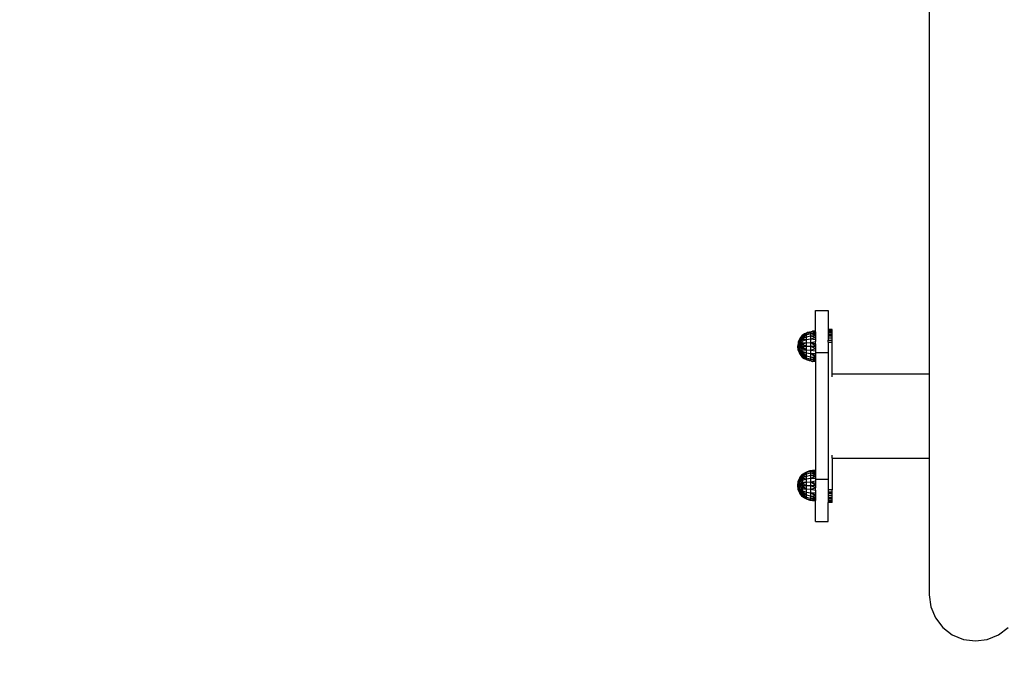
# Model space of a CAD drawing. Units: millimetres. Extents: x 38362 to 46749, y -11666 to -5977.
# Drawn here: x 42890 to 44058, y -10414 to -9646 of the extents above; entities that cross this region are included whole.
import ezdxf

# ---------------------------------------------------------------- set-up
doc = ezdxf.new("R2010")
doc.units = ezdxf.units.MM
doc.layers.add('Strefa bezpieczna', color=8, linetype='Continuous')
doc.dimstyles.get("Standard").update_dxf_attribs({"dimtxt": 180, "dimasz": 200, "dimexe": 0.18, "dimexo": 0.0625, "dimgap": 200, "dimtad": 0, "dimtih": 1, "dimtoh": 1, "dimlfac": 0.001, "dimzin": 0, "dimdsep": 46, "dimtxsty": 'Standard', "dimcen": 0.09, "dimse1": 1, "dimse2": 1, "dimadec": 0, "dimazin": 0, "dimtfac": 1, "dimtdec": 4, "dimtofl": 0, "dimtmove": 0, "dimatfit": 3, "dimfxl": 1, "dimtolj": 1, "dimtzin": 0, "dimarcsym": 0})

# ---------------------------------------------------------------- blocks, each defined once
blk = doc.blocks.new('*D103')
at = {"layer": 'Defpoints', "color": 0}
for p in [(45248.6, -6655), (45248.6, -9492.9), (41808.5, -9803.9)]:
    blk.add_point(p, dxfattribs=at)
at = {"layer": 'Strefa bezpieczna', "color": 0, "lineweight": -2}
for p, q in [((42008.5, -6655), (43136.1, -6655)), ((45048.6, -6655), (44076.1, -6655))]:
    blk.add_line(p, q, dxfattribs=at)
at = {"layer": 'Strefa bezpieczna', "color": 0}
for points in [[(42008.5, -6621.7), (42008.5, -6688.4), (41808.5, -6655)], [(45048.6, -6688.4), (45048.6, -6621.7), (45248.6, -6655)]]:
    blk.add_solid(points, dxfattribs=at)
at = {"layer": 'Strefa bezpieczna', "color": 0, "insert": (43606.1, -6655), "char_height": 180, "attachment_point": 5}
blk.add_mtext('\\A1;3.44', dxfattribs=at)
blk = doc.blocks.new('*D104')
at = {"layer": 'Defpoints', "color": 0}
for p in [(42658.5, -7320.2), (38600.3, -11665.9), (44198.6, -11665.9)]:
    blk.add_point(p, dxfattribs=at)
at = {"layer": 'Strefa bezpieczna', "color": 0, "lineweight": -2}
for p, q in [((38600.3, -7520.2), (38600.3, -9261.7)), ((38600.3, -11465.9), (38600.3, -9841.7))]:
    blk.add_line(p, q, dxfattribs=at)
at = {"layer": 'Strefa bezpieczna', "color": 0}
for points in [[(38633.6, -7520.2), (38566.9, -7520.2), (38600.3, -7320.2)], [(38566.9, -11465.9), (38633.6, -11465.9), (38600.3, -11665.9)]]:
    blk.add_solid(points, dxfattribs=at)
at = {"layer": 'Strefa bezpieczna', "color": 0, "insert": (38600.3, -9551.7), "char_height": 180, "attachment_point": 5}
blk.add_mtext('\\A1;4.35', dxfattribs=at)
blk = doc.blocks.new('*D105')
at = {"layer": 'Defpoints', "color": 0}
for p in [(44003.8, -8603.2), (39616.4, -10381.7), (44030.4, -10381.7)]:
    blk.add_point(p, dxfattribs=at)
at = {"layer": 'Strefa bezpieczna', "color": 0, "lineweight": -2}
for p, q in [((39616.4, -8803.2), (39616.4, -9165.4)), ((39616.4, -10181.7), (39616.4, -9745.4))]:
    blk.add_line(p, q, dxfattribs=at)
at = {"layer": 'Strefa bezpieczna', "color": 0}
for points in [[(39649.7, -8803.2), (39583, -8803.2), (39616.4, -8603.2)], [(39583, -10181.7), (39649.7, -10181.7), (39616.4, -10381.7)]]:
    blk.add_solid(points, dxfattribs=at)
at = {"layer": 'Strefa bezpieczna', "color": 0, "insert": (39616.4, -9455.4), "char_height": 180, "attachment_point": 5}
blk.add_mtext('\\A1;1.78', dxfattribs=at)

msp = doc.modelspace()

# ---------------------------------------------------------------- linework, layer by layer
for p, q in [((43968.576, -9592.919), (43968.576, -10065.886)), ((43833.576, -9990.886), (43848.576, -9990.886)), ((43833.576, -10015.386), (43833.576, -9990.886)), ((43848.576, -9990.886), (43848.576, -10013.386)), ((43817.876, -10021.023), (43822.703, -10018.126)), ((43822.703, -10018.126), (43817.876, -10020.546)), ((43817.876, -10020.386), (43820.7, -10018.581)), ((43820.7, -10018.581), (43817.876, -10020.546)), ((43820.7, -10018.581), (43823.735, -10017.158)), ((43822.703, -10018.126), (43820.7, -10018.581)), ((43822.703, -10018.126), (43828.019, -10016.491)), ((43822.703, -10018.126), (43823.735, -10017.158)), ((43822.703, -10018.126), (43822.703, -10019.705)), ((43822.703, -10019.705), (43828.019, -10018.238)), ((43823.735, -10017.158), (43826.929, -10016.141)), ((43828.019, -10016.491), (43823.735, -10017.158)), ((43826.929, -10016.141), (43830.228, -10015.547)), ((43828.019, -10016.491), (43826.929, -10016.141)), ((43827.999, -10021.023), (43828.019, -10018.238)), ((43828.019, -10016.491), (43830.228, -10015.547)), ((43828.019, -10016.491), (43833.576, -10015.608)), ((43828.019, -10016.491), (43833.576, -10016.267)), ((43828.019, -10018.238), (43828.019, -10016.491)), ((43828.019, -10018.238), (43833.576, -10017.348)), ((43828.019, -10018.238), (43833.576, -10018.824)), ((43833.576, -10020.658), (43828.019, -10018.238)), ((43830.228, -10015.547), (43833.576, -10015.386)), ((43833.576, -10015.608), (43830.228, -10015.547)), ((43833.576, -10015.386), (43833.576, -10015.608)), ((43833.576, -10016.267), (43833.576, -10015.608)), ((43833.576, -10016.267), (43833.576, -10017.348)), ((43833.576, -10017.348), (43833.576, -10018.824)), ((43833.576, -10018.824), (43833.576, -10020.658)), ((43853.576, -10013.386), (43848.576, -10013.386)), ((43848.576, -10013.386), (43848.576, -10013.571)), ((43848.576, -10013.571), (43853.576, -10013.571)), ((43848.576, -10013.571), (43848.576, -10014.12)), ((43853.576, -10014.12), (43848.576, -10014.12)), ((43848.576, -10014.12), (43848.576, -10015.021)), ((43853.576, -10015.021), (43848.576, -10015.021)), ((43848.576, -10015.021), (43848.576, -10016.251)), ((43848.576, -10016.251), (43853.576, -10016.251)), ((43848.576, -10016.251), (43848.576, -10017.78)), ((43853.576, -10017.78), (43848.576, -10017.78)), ((43848.576, -10017.78), (43848.576, -10019.57)), ((43853.576, -10013.571), (43853.576, -10013.386)), ((43853.576, -10014.12), (43853.576, -10013.571)), ((43853.576, -10015.021), (43853.576, -10014.12)), ((43853.576, -10016.251), (43853.576, -10015.021)), ((43853.576, -10017.78), (43853.576, -10016.251)), ((43853.576, -10019.57), (43853.576, -10017.78)), ((43813.23, -10028.647), (43812.62, -10033.386)), ((43812.62, -10033.386), (43813.821, -10028.647)), ((43813.821, -10028.647), (43812.841, -10033.386)), ((43815.021, -10024.218), (43813.23, -10028.647)), ((43813.23, -10028.647), (43813.821, -10028.647)), ((43813.821, -10028.647), (43813.497, -10033.386)), ((43815.553, -10024.218), (43813.821, -10028.647)), ((43813.821, -10028.647), (43815.553, -10028.647)), ((43815.553, -10028.647), (43814.573, -10033.386)), ((43814.573, -10033.386), (43817.876, -10029.369)), ((43817.876, -10020.386), (43815.021, -10024.218)), ((43817.876, -10020.546), (43815.021, -10024.218)), ((43817.876, -10021.023), (43815.021, -10024.218)), ((43815.553, -10024.218), (43815.021, -10024.218)), ((43817.876, -10021.023), (43815.553, -10024.218)), ((43817.876, -10021.803), (43815.553, -10024.218)), ((43817.876, -10022.869), (43815.553, -10024.218)), ((43815.553, -10028.647), (43817.876, -10024.194)), ((43817.114, -10024.218), (43815.553, -10028.647)), ((43817.114, -10024.218), (43815.553, -10024.218)), ((43815.553, -10028.647), (43817.876, -10029.369)), ((43817.876, -10029.369), (43816.044, -10033.386)), ((43817.876, -10022.869), (43817.114, -10024.218)), ((43817.114, -10024.218), (43817.876, -10024.194)), ((43817.876, -10021.803), (43822.703, -10019.705)), ((43822.703, -10019.705), (43817.876, -10022.869)), ((43817.876, -10020.546), (43817.876, -10020.386)), ((43817.876, -10021.023), (43817.876, -10020.546)), ((43817.876, -10021.803), (43817.876, -10021.023)), ((43817.876, -10022.869), (43817.876, -10021.803)), ((43817.876, -10024.194), (43822.703, -10022.215)), ((43822.703, -10022.215), (43817.876, -10022.869)), ((43817.876, -10024.194), (43817.876, -10022.869)), ((43817.876, -10025.745), (43817.876, -10024.194)), ((43817.876, -10024.194), (43822.703, -10025.487)), ((43817.876, -10027.484), (43822.703, -10025.487)), ((43822.703, -10025.487), (43817.876, -10025.745)), ((43817.876, -10027.484), (43817.876, -10025.745)), ((43817.876, -10029.369), (43817.876, -10027.484)), ((43817.876, -10029.369), (43822.703, -10029.297)), ((43822.703, -10029.297), (43817.876, -10031.353)), ((43817.876, -10031.353), (43817.876, -10029.369)), ((43822.703, -10019.705), (43822.703, -10022.215)), ((43822.703, -10022.215), (43827.999, -10021.023)), ((43822.703, -10022.215), (43822.703, -10025.487)), ((43822.703, -10025.487), (43828.019, -10024.641)), ((43822.703, -10025.487), (43822.703, -10029.297)), ((43822.703, -10029.297), (43828.019, -10028.859)), ((43822.703, -10029.297), (43822.703, -10033.386)), ((43827.999, -10021.023), (43828.033, -10021.023)), ((43828.019, -10024.641), (43827.999, -10021.023)), ((43828.019, -10024.641), (43833.576, -10022.806)), ((43828.019, -10028.859), (43828.019, -10024.641)), ((43828.019, -10024.641), (43833.576, -10025.214)), ((43828.019, -10028.859), (43833.576, -10027.824)), ((43828.019, -10033.386), (43828.019, -10028.859)), ((43828.019, -10028.859), (43833.576, -10030.571)), ((43833.576, -10033.386), (43828.019, -10028.859)), ((43828.033, -10021.023), (43833.576, -10020.658)), ((43828.033, -10021.023), (43833.576, -10022.806)), ((43833.576, -10020.658), (43833.576, -10022.806)), ((43833.576, -10022.806), (43833.576, -10025.214)), ((43833.576, -10025.214), (43833.576, -10027.824)), ((43833.576, -10030.571), (43833.576, -10027.824)), ((43833.576, -10030.571), (43833.576, -10033.386)), ((43848.576, -10019.57), (43853.576, -10019.57)), ((43848.576, -10019.57), (43848.576, -10021.576)), ((43853.576, -10021.576), (43848.576, -10021.576)), ((43848.576, -10021.576), (43848.576, -10023.751)), ((43853.576, -10023.751), (43848.576, -10023.751)), ((43848.576, -10023.751), (43848.576, -10026.04)), ((43848.576, -10026.04), (43853.576, -10026.04)), ((43848.576, -10028.386), (43848.576, -10026.04)), ((43848.576, -10028.386), (43853.576, -10028.386)), ((43848.576, -10028.386), (43848.576, -10040.886)), ((43853.576, -10021.576), (43853.576, -10019.57)), ((43853.576, -10023.751), (43853.576, -10021.576)), ((43853.576, -10026.04), (43853.576, -10023.751)), ((43853.576, -10028.386), (43853.576, -10026.04)), ((43853.576, -10065.886), (43853.576, -10028.386)), ((43812.62, -10033.386), (43812.841, -10033.386)), ((43812.62, -10033.386), (43813.23, -10038.125)), ((43812.841, -10033.386), (43813.497, -10033.386)), ((43813.23, -10038.125), (43812.841, -10033.386)), ((43813.821, -10038.125), (43812.841, -10033.386)), ((43813.821, -10038.125), (43813.23, -10038.125)), ((43813.23, -10038.125), (43815.021, -10042.555)), ((43813.497, -10033.386), (43814.573, -10033.386)), ((43813.497, -10033.386), (43813.821, -10038.125)), ((43815.553, -10038.125), (43813.821, -10038.125)), ((43813.821, -10038.125), (43815.553, -10042.555)), ((43814.573, -10033.386), (43816.044, -10033.386)), ((43814.573, -10033.386), (43815.553, -10038.125)), ((43815.553, -10038.125), (43816.044, -10033.386)), ((43815.553, -10038.125), (43817.876, -10037.404)), ((43815.553, -10038.125), (43817.114, -10042.555)), ((43817.876, -10031.353), (43816.044, -10033.386)), ((43816.044, -10033.386), (43817.876, -10033.386)), ((43817.876, -10037.404), (43816.044, -10033.386)), ((43817.114, -10042.555), (43817.876, -10037.404)), ((43817.876, -10033.386), (43817.876, -10031.353)), ((43822.703, -10033.386), (43817.876, -10031.353)), ((43817.876, -10035.42), (43817.876, -10033.386)), ((43817.876, -10033.386), (43822.703, -10033.386)), ((43817.876, -10033.386), (43822.703, -10037.475)), ((43817.876, -10037.404), (43817.876, -10035.42)), ((43822.703, -10037.475), (43817.876, -10035.42)), ((43817.876, -10039.288), (43817.876, -10037.404)), ((43817.876, -10037.404), (43822.703, -10037.475)), ((43817.876, -10041.028), (43817.876, -10039.288)), ((43817.876, -10039.288), (43822.703, -10041.285)), ((43817.876, -10042.579), (43817.876, -10041.028)), ((43822.703, -10044.557), (43817.876, -10041.028)), ((43822.703, -10041.285), (43817.876, -10041.028)), ((43822.703, -10033.386), (43828.019, -10033.386)), ((43822.703, -10033.386), (43822.703, -10037.475)), ((43822.703, -10037.475), (43828.019, -10037.913)), ((43822.703, -10037.475), (43822.703, -10041.285)), ((43822.703, -10041.285), (43828.019, -10042.132)), ((43822.703, -10041.285), (43822.703, -10044.557)), ((43828.019, -10037.913), (43828.019, -10033.386)), ((43828.019, -10033.386), (43833.576, -10033.386)), ((43828.019, -10033.386), (43833.576, -10036.202)), ((43828.019, -10037.913), (43833.576, -10036.202)), ((43828.019, -10042.132), (43828.019, -10037.913)), ((43828.019, -10037.913), (43833.576, -10038.949)), ((43828.019, -10042.132), (43833.576, -10041.558)), ((43828.019, -10045.755), (43828.019, -10042.132)), ((43828.019, -10042.132), (43833.576, -10043.966)), ((43833.576, -10046.114), (43828.019, -10042.132)), ((43833.576, -10033.386), (43833.576, -10036.202)), ((43833.576, -10036.202), (43833.576, -10038.949)), ((43833.576, -10038.949), (43833.576, -10040.886)), ((43833.576, -10040.886), (43848.576, -10040.886)), ((43833.576, -10040.886), (43833.576, -10041.558)), ((43833.576, -10041.558), (43833.576, -10043.966)), ((43848.576, -10040.886), (43848.576, -10069.478)), ((43815.021, -10042.555), (43815.553, -10042.555)), ((43815.021, -10042.555), (43817.876, -10045.75)), ((43815.021, -10042.555), (43817.876, -10046.386)), ((43815.553, -10042.555), (43817.114, -10042.555)), ((43815.553, -10042.555), (43817.876, -10043.904)), ((43815.553, -10042.555), (43817.876, -10045.75)), ((43817.114, -10042.555), (43817.876, -10042.579)), ((43817.114, -10042.555), (43817.876, -10043.904)), ((43817.876, -10043.904), (43817.876, -10042.579)), ((43817.876, -10042.579), (43822.703, -10044.557)), ((43817.876, -10042.579), (43822.703, -10047.068)), ((43817.876, -10044.969), (43817.876, -10043.904)), ((43822.703, -10047.068), (43817.876, -10043.904)), ((43817.876, -10045.75), (43817.876, -10044.969)), ((43817.876, -10044.969), (43822.703, -10047.068)), ((43817.876, -10046.226), (43817.876, -10045.75)), ((43817.876, -10045.75), (43822.703, -10048.646)), ((43817.876, -10046.386), (43817.876, -10046.226)), ((43822.703, -10048.646), (43817.876, -10046.226)), ((43817.876, -10046.226), (43820.7, -10048.192)), ((43820.7, -10048.192), (43817.876, -10046.386)), ((43823.735, -10049.615), (43820.7, -10048.192)), ((43822.703, -10048.646), (43820.7, -10048.192)), ((43822.703, -10044.557), (43828.019, -10045.755)), ((43822.703, -10044.557), (43822.703, -10047.068)), ((43822.703, -10047.068), (43828.019, -10048.534)), ((43822.703, -10047.068), (43822.703, -10048.646)), ((43822.703, -10048.646), (43828.019, -10050.282)), ((43822.703, -10048.646), (43823.735, -10049.615)), ((43826.929, -10050.632), (43823.735, -10049.615)), ((43823.735, -10049.615), (43828.019, -10050.282)), ((43826.929, -10050.632), (43828.019, -10050.282)), ((43830.228, -10051.226), (43826.929, -10050.632)), ((43828.019, -10048.534), (43828.019, -10045.755)), ((43828.019, -10045.755), (43833.576, -10046.114)), ((43828.019, -10045.755), (43833.576, -10047.949)), ((43828.019, -10048.534), (43833.576, -10047.949)), ((43828.019, -10050.282), (43828.019, -10048.534)), ((43828.019, -10048.534), (43833.576, -10049.424)), ((43828.019, -10050.282), (43833.576, -10050.505)), ((43828.019, -10050.282), (43833.576, -10051.165)), ((43828.019, -10050.282), (43830.228, -10051.226)), ((43830.228, -10051.226), (43833.576, -10051.165)), ((43833.576, -10051.386), (43830.228, -10051.226)), ((43833.576, -10043.966), (43833.576, -10046.114)), ((43833.576, -10046.114), (43833.576, -10047.949)), ((43833.576, -10047.949), (43833.576, -10049.424)), ((43833.576, -10049.424), (43833.576, -10050.505)), ((43833.576, -10050.505), (43833.576, -10051.165)), ((43833.576, -10051.165), (43833.576, -10051.386)), ((43833.576, -10051.386), (43833.576, -10180.386)), ((43848.576, -10069.478), (43848.576, -10162.294)), ((43853.576, -10065.886), (43968.576, -10065.886)), ((43853.576, -10069.478), (43853.576, -10065.886)), ((43968.576, -10065.886), (43968.576, -10165.886)), ((43848.576, -10162.294), (43848.576, -10190.886)), ((43853.576, -10165.886), (43853.576, -10162.294)), ((43853.576, -10165.886), (43968.576, -10165.886)), ((43853.576, -10165.886), (43853.576, -10203.386)), ((43968.576, -10165.886), (43968.576, -10327.919)), ((43823.735, -10182.158), (43820.7, -10183.581)), ((43822.703, -10183.126), (43828.019, -10181.491)), ((43822.703, -10183.126), (43823.735, -10182.158)), ((43826.929, -10181.141), (43823.735, -10182.158)), ((43828.019, -10181.491), (43823.735, -10182.158)), ((43830.228, -10180.547), (43826.929, -10181.141)), ((43828.019, -10181.491), (43826.929, -10181.141)), ((43828.019, -10181.491), (43830.228, -10180.547)), ((43828.019, -10181.491), (43833.576, -10180.608)), ((43828.019, -10181.491), (43833.576, -10181.267)), ((43828.019, -10183.238), (43828.019, -10181.491)), ((43828.019, -10183.238), (43833.576, -10182.348)), ((43833.576, -10180.386), (43830.228, -10180.547)), ((43833.576, -10180.608), (43830.228, -10180.547)), ((43833.576, -10180.386), (43833.576, -10180.608)), ((43833.576, -10180.608), (43833.576, -10181.267)), ((43833.576, -10181.267), (43833.576, -10182.348)), ((43833.576, -10182.348), (43833.576, -10183.824)), ((43812.62, -10198.386), (43813.23, -10193.647)), ((43812.62, -10198.386), (43813.821, -10193.647)), ((43813.821, -10193.647), (43812.841, -10198.386)), ((43813.23, -10193.647), (43815.021, -10189.218)), ((43813.23, -10193.647), (43813.821, -10193.647)), ((43813.497, -10198.386), (43813.821, -10193.647)), ((43813.821, -10193.647), (43815.553, -10189.218)), ((43813.821, -10193.647), (43815.553, -10193.647)), ((43814.573, -10198.386), (43815.553, -10193.647)), ((43815.021, -10189.218), (43817.876, -10185.386)), ((43815.553, -10189.218), (43815.021, -10189.218)), ((43815.553, -10189.218), (43817.876, -10185.386)), ((43815.553, -10189.218), (43817.876, -10186.023)), ((43815.553, -10193.647), (43817.114, -10189.218)), ((43817.114, -10189.218), (43815.553, -10189.218)), ((43815.553, -10193.647), (43817.876, -10194.369)), ((43817.114, -10189.218), (43817.876, -10186.023)), ((43817.114, -10189.218), (43817.876, -10187.869)), ((43817.876, -10189.194), (43817.114, -10189.218)), ((43817.876, -10194.369), (43817.114, -10189.218)), ((43817.876, -10192.484), (43817.114, -10189.218)), ((43817.876, -10190.745), (43817.114, -10189.218)), ((43817.876, -10186.023), (43822.703, -10183.126)), ((43822.703, -10183.126), (43817.876, -10185.546)), ((43820.7, -10183.581), (43817.876, -10185.546)), ((43820.7, -10183.581), (43817.876, -10185.386)), ((43817.876, -10186.803), (43822.703, -10184.705)), ((43822.703, -10184.705), (43817.876, -10187.869)), ((43817.876, -10185.386), (43817.876, -10185.546)), ((43817.876, -10185.546), (43817.876, -10186.023)), ((43817.876, -10186.023), (43817.876, -10186.803)), ((43817.876, -10186.803), (43817.876, -10187.869)), ((43817.876, -10189.194), (43822.703, -10187.215)), ((43822.703, -10187.215), (43817.876, -10187.869)), ((43817.876, -10187.869), (43817.876, -10189.194)), ((43817.876, -10189.194), (43822.703, -10190.487)), ((43817.876, -10189.194), (43817.876, -10190.745)), ((43817.876, -10192.484), (43822.703, -10190.487)), ((43822.703, -10190.487), (43817.876, -10190.745)), ((43817.876, -10190.745), (43817.876, -10192.484)), ((43817.876, -10192.484), (43817.876, -10194.369)), ((43822.703, -10183.126), (43820.7, -10183.581)), ((43822.703, -10183.126), (43822.703, -10184.705)), ((43822.703, -10184.705), (43828.019, -10183.238)), ((43822.703, -10184.705), (43822.703, -10187.215)), ((43822.703, -10187.215), (43828.019, -10186.018)), ((43822.703, -10187.215), (43822.703, -10190.487)), ((43822.703, -10190.487), (43828.019, -10189.641)), ((43822.703, -10190.487), (43822.703, -10194.297)), ((43822.703, -10194.297), (43828.019, -10193.859)), ((43828.019, -10186.018), (43828.019, -10183.238)), ((43828.019, -10183.238), (43833.576, -10183.824)), ((43833.576, -10185.658), (43828.019, -10183.238)), ((43828.019, -10186.018), (43833.576, -10185.658)), ((43828.019, -10189.641), (43828.019, -10186.018)), ((43828.019, -10186.018), (43833.576, -10187.806)), ((43828.019, -10189.641), (43833.576, -10187.806)), ((43828.019, -10193.859), (43828.019, -10189.641)), ((43828.019, -10189.641), (43833.576, -10190.214)), ((43828.019, -10193.859), (43833.576, -10192.824)), ((43828.019, -10198.386), (43828.019, -10193.859)), ((43828.019, -10193.859), (43833.576, -10195.571)), ((43833.576, -10198.386), (43828.019, -10193.859)), ((43833.576, -10183.824), (43833.576, -10185.658)), ((43833.576, -10185.658), (43833.576, -10187.806)), ((43833.576, -10187.806), (43833.576, -10190.214)), ((43833.576, -10190.214), (43833.576, -10190.886)), ((43833.576, -10190.886), (43848.576, -10190.886)), ((43833.576, -10190.886), (43833.576, -10192.824)), ((43833.576, -10192.824), (43833.576, -10195.571)), ((43848.576, -10190.886), (43848.576, -10203.386)), ((43813.23, -10203.125), (43812.62, -10198.386)), ((43812.841, -10198.386), (43812.62, -10198.386)), ((43813.23, -10203.125), (43812.841, -10198.386)), ((43813.821, -10203.125), (43812.841, -10198.386)), ((43813.497, -10198.386), (43812.841, -10198.386)), ((43815.021, -10207.555), (43813.23, -10203.125)), ((43813.821, -10203.125), (43813.23, -10203.125)), ((43813.821, -10203.125), (43813.497, -10198.386)), ((43814.573, -10198.386), (43813.497, -10198.386)), ((43815.553, -10207.555), (43813.821, -10203.125)), ((43815.553, -10203.125), (43813.821, -10203.125)), ((43814.573, -10198.386), (43817.876, -10194.369)), ((43815.553, -10203.125), (43814.573, -10198.386)), ((43816.044, -10198.386), (43814.573, -10198.386)), ((43815.553, -10203.125), (43816.044, -10198.386)), ((43817.876, -10202.404), (43815.553, -10203.125)), ((43817.114, -10207.555), (43815.553, -10203.125)), ((43817.876, -10207.579), (43815.553, -10203.125)), ((43817.876, -10206.028), (43815.553, -10203.125)), ((43817.876, -10204.288), (43815.553, -10203.125)), ((43817.876, -10194.369), (43816.044, -10198.386)), ((43817.876, -10196.353), (43816.044, -10198.386)), ((43817.876, -10202.404), (43816.044, -10198.386)), ((43817.876, -10198.386), (43816.044, -10198.386)), ((43817.876, -10194.369), (43822.703, -10194.297)), ((43822.703, -10194.297), (43817.876, -10196.353)), ((43817.876, -10194.369), (43817.876, -10196.353)), ((43817.876, -10196.353), (43817.876, -10198.386)), ((43822.703, -10198.386), (43817.876, -10196.353)), ((43817.876, -10198.386), (43822.703, -10198.386)), ((43817.876, -10198.386), (43822.703, -10202.475)), ((43817.876, -10198.386), (43817.876, -10200.42)), ((43817.876, -10200.42), (43817.876, -10202.404)), ((43822.703, -10202.475), (43817.876, -10200.42)), ((43817.876, -10202.404), (43822.703, -10202.475)), ((43817.876, -10202.404), (43817.876, -10204.288)), ((43817.876, -10204.288), (43822.703, -10206.285)), ((43817.876, -10204.288), (43817.876, -10206.028)), ((43822.703, -10194.297), (43822.703, -10198.386)), ((43822.703, -10198.386), (43828.019, -10198.386)), ((43822.703, -10198.386), (43822.703, -10202.475)), ((43822.703, -10202.475), (43828.019, -10202.913)), ((43822.703, -10202.475), (43822.703, -10206.285)), ((43828.019, -10202.913), (43828.019, -10198.386)), ((43828.019, -10198.386), (43833.576, -10198.386)), ((43828.019, -10198.386), (43833.576, -10201.202)), ((43828.019, -10202.913), (43833.576, -10201.202)), ((43828.019, -10207.132), (43828.019, -10202.913)), ((43828.019, -10202.913), (43833.576, -10203.949)), ((43833.576, -10195.571), (43833.576, -10198.386)), ((43833.576, -10198.386), (43833.576, -10201.202)), ((43833.576, -10203.949), (43833.576, -10201.202)), ((43833.576, -10203.949), (43833.576, -10206.558)), ((43853.576, -10203.386), (43848.576, -10203.386)), ((43848.576, -10203.386), (43848.576, -10205.733)), ((43848.576, -10205.733), (43853.576, -10205.733)), ((43848.576, -10205.733), (43848.576, -10208.022)), ((43853.576, -10205.733), (43853.576, -10203.386)), ((43853.576, -10208.022), (43853.576, -10205.733)), ((43817.876, -10211.386), (43815.021, -10207.555)), ((43815.021, -10207.555), (43815.553, -10207.555)), ((43817.876, -10211.386), (43815.553, -10207.555)), ((43817.876, -10211.226), (43815.553, -10207.555)), ((43817.876, -10210.75), (43815.553, -10207.555)), ((43815.553, -10207.555), (43817.114, -10207.555)), ((43817.876, -10210.75), (43817.114, -10207.555)), ((43817.876, -10209.969), (43817.114, -10207.555)), ((43817.876, -10208.904), (43817.114, -10207.555)), ((43817.114, -10207.555), (43817.876, -10207.579)), ((43817.876, -10206.028), (43817.876, -10207.579)), ((43822.703, -10209.557), (43817.876, -10206.028)), ((43822.703, -10206.285), (43817.876, -10206.028)), ((43817.876, -10207.579), (43822.703, -10209.557)), ((43817.876, -10207.579), (43822.703, -10212.068)), ((43817.876, -10207.579), (43817.876, -10208.904)), ((43817.876, -10208.904), (43817.876, -10209.969)), ((43822.703, -10212.068), (43817.876, -10208.904)), ((43817.876, -10209.969), (43822.703, -10212.068)), ((43817.876, -10209.969), (43817.876, -10210.75)), ((43817.876, -10210.75), (43822.703, -10213.646)), ((43817.876, -10210.75), (43817.876, -10211.226)), ((43822.703, -10213.646), (43817.876, -10211.226)), ((43817.876, -10211.226), (43820.7, -10213.192)), ((43817.876, -10211.226), (43817.876, -10211.386)), ((43817.876, -10211.386), (43820.7, -10213.192)), ((43820.7, -10213.192), (43823.735, -10214.615)), ((43822.703, -10213.646), (43820.7, -10213.192)), ((43822.703, -10206.285), (43828.019, -10207.132)), ((43822.703, -10206.285), (43822.703, -10209.557)), ((43822.703, -10209.557), (43828.019, -10210.755)), ((43822.703, -10209.557), (43822.703, -10212.068)), ((43822.703, -10212.068), (43828.019, -10213.534)), ((43822.703, -10212.068), (43822.703, -10213.646)), ((43822.703, -10213.646), (43828.019, -10215.282)), ((43822.703, -10213.646), (43823.735, -10214.615)), ((43823.735, -10214.615), (43828.019, -10215.282)), ((43823.735, -10214.615), (43826.929, -10215.632)), ((43826.929, -10215.632), (43828.019, -10215.282)), ((43826.929, -10215.632), (43830.228, -10216.226)), ((43828.019, -10207.132), (43833.576, -10206.558)), ((43828.019, -10210.755), (43828.019, -10207.132)), ((43828.019, -10207.132), (43833.576, -10208.966)), ((43833.576, -10211.114), (43828.019, -10207.132)), ((43828.019, -10213.534), (43828.019, -10210.755)), ((43828.019, -10210.755), (43833.576, -10211.114)), ((43828.019, -10210.755), (43833.576, -10212.949)), ((43828.019, -10213.534), (43833.576, -10212.949)), ((43828.019, -10215.282), (43828.019, -10213.534)), ((43828.019, -10213.534), (43833.576, -10214.424)), ((43828.019, -10215.282), (43833.576, -10215.505)), ((43828.019, -10215.282), (43833.576, -10216.165)), ((43828.019, -10215.282), (43830.228, -10216.226)), ((43830.228, -10216.226), (43833.576, -10216.165)), ((43830.228, -10216.226), (43833.576, -10216.386)), ((43833.576, -10206.558), (43833.576, -10208.966)), ((43833.576, -10208.966), (43833.576, -10211.114)), ((43833.576, -10211.114), (43833.576, -10212.949)), ((43833.576, -10212.949), (43833.576, -10214.424)), ((43833.576, -10214.424), (43833.576, -10215.505)), ((43833.576, -10216.165), (43833.576, -10215.505)), ((43833.576, -10216.165), (43833.576, -10216.386)), ((43833.576, -10240.886), (43833.576, -10216.386)), ((43853.576, -10208.022), (43848.576, -10208.022)), ((43848.576, -10208.022), (43848.576, -10210.196)), ((43853.576, -10210.196), (43848.576, -10210.196)), ((43848.576, -10210.196), (43848.576, -10212.203)), ((43848.576, -10212.203), (43853.576, -10212.203)), ((43848.576, -10212.203), (43848.576, -10213.993)), ((43853.576, -10213.993), (43848.576, -10213.993)), ((43848.576, -10213.993), (43848.576, -10215.522)), ((43848.576, -10215.522), (43853.576, -10215.522)), ((43848.576, -10215.522), (43848.576, -10216.751)), ((43853.576, -10216.751), (43848.576, -10216.751)), ((43848.576, -10216.751), (43848.576, -10217.652)), ((43853.576, -10210.196), (43853.576, -10208.022)), ((43853.576, -10212.203), (43853.576, -10210.196)), ((43853.576, -10213.993), (43853.576, -10212.203)), ((43853.576, -10215.522), (43853.576, -10213.993)), ((43853.576, -10216.751), (43853.576, -10215.522)), ((43853.576, -10217.652), (43853.576, -10216.751)), ((43853.576, -10217.652), (43848.576, -10217.652)), ((43848.576, -10217.652), (43848.576, -10218.202)), ((43848.576, -10218.202), (43853.576, -10218.202)), ((43848.576, -10218.202), (43848.576, -10218.386)), ((43853.576, -10218.386), (43848.576, -10218.386)), ((43848.576, -10240.886), (43848.576, -10218.386)), ((43853.576, -10218.202), (43853.576, -10217.652)), ((43853.576, -10218.386), (43853.576, -10218.202)), ((43833.576, -10240.886), (43848.576, -10240.886)), ((43968.576, -10327.919), (43970.441, -10342.089)), ((43970.441, -10342.089), (43975.911, -10355.294)), ((43975.911, -10355.294), (43984.612, -10366.633)), ((43984.612, -10366.633), (43995.951, -10375.334)), ((44050.701, -10375.334), (44062.04, -10366.633)), ((43995.951, -10375.334), (44009.155, -10380.804)), ((44009.155, -10380.804), (44023.326, -10382.669)), ((44023.326, -10382.669), (44037.496, -10380.804)), ((44037.496, -10380.804), (44050.701, -10375.334))]:
    msp.add_line(p, q)

# ---------------------------------------------------------------- dimensions: what is measured, and where the dimension line sits
at = {"layer": 'Strefa bezpieczna'}
dim = msp.add_linear_dim(base=(45248.576, -6655.038), p1=(41808.543, -9803.866), p2=(45248.576, -9492.919), dimstyle='Standard', dxfattribs=at)
dim.commit()
dim.dimension.update_dxf_attribs({"geometry": '*D103', "text_midpoint": (43606.076, -6655.038), "dimtype": 160})
for base, p1, p2, picture, middle in [((38600.282, -11665.886), (42658.532, -7320.234), (44198.576, -11665.886), '*D104', (38600.282, -9551.714)), ((39616.364, -10381.736), (44003.826, -8603.169), (44030.411, -10381.736), '*D105', (39616.364, -9455.41))]:
    dim = msp.add_linear_dim(base=base, p1=p1, p2=p2, angle=90, dimstyle='Standard', dxfattribs=at)
    dim.commit()
    dim.dimension.update_dxf_attribs({"geometry": picture, "text_midpoint": middle, "dimtype": 160})

doc.saveas('drawing.dxf')
